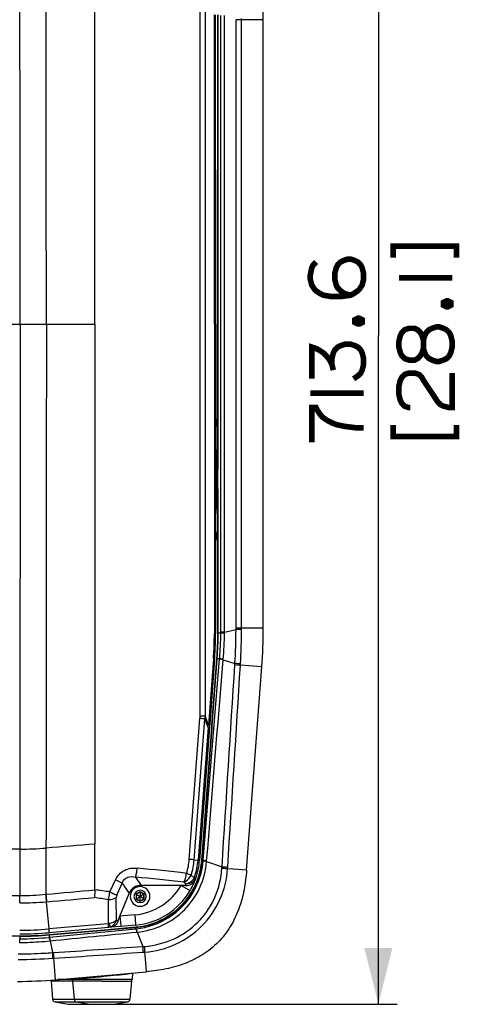
# Paper-space layout '13000589_1' of a CAD drawing. Units: millimetres. Extents: x 0 to 297, y 0 to 210.
# Drawn here: x 113 to 136, y 77 to 130 of the extents above; entities that cross this region are included whole.
import ezdxf

# ---------------------------------------------------------------- set-up
doc = ezdxf.new("R2010")
doc.units = ezdxf.units.MM
doc.header["$LTSCALE"] = 16.335
doc.layers.get('0').update_dxf_attribs({"linetype": 'CONTINUOUS'})
doc.layers.add('SUPERFICI', color=7, linetype='CONTINUOUS')
doc.layers.add('ZZZ_SOLIDO', color=7, linetype='CONTINUOUS')
doc.styles.get("Standard").update_dxf_attribs({"font": 'txt', "width": 0.8})
doc.dimstyles.new('DIMSTYLE_1', dxfattribs={"dimtxt": 2, "dimasz": 3, "dimexe": 1, "dimexo": 0.5, "dimgap": 0.5, "dimtad": 1, "dimlfac": 10, "dimdsep": 46, "dimtxsty": 'STANDARD', "dimblk": '_FILLED', "dimblk1": '_FILLED', "dimblk2": '_FILLED', "dimcen": 0.09, "dimadec": 3, "dimazin": 2, "dimtp": 0.8, "dimtm": 0.8, "dimtfac": 1, "dimtofl": 0, "dimtmove": 0, "dimatfit": 3, "dimldrblk": '_FILLED', "dimfxl": 1, "dimtolj": 1, "dimarcsym": 0})

# ---------------------------------------------------------------- blocks, each defined once
blk = doc.blocks.new('_FILLED')
at = {"color": 0, "linetype": 'BYBLOCK'}
blk.add_solid([(0, 0), (-1, 0.25), (-1, -0.25)], dxfattribs=at)
blk = doc.blocks.new('*D0')
at = {"color": 2, "linetype": 'CONTINUOUS'}
for p, q in [((81.316, 130.363), (81.316, 154.303)), ((125.539, 130.363), (125.539, 154.303)), ((81.316, 153.303), (103.428, 153.303)), ((125.539, 153.303), (103.428, 153.303))]:
    blk.add_line(p, q, dxfattribs=at)
at = {"color": 2, "linetype": 'CONTINUOUS', "xscale": 3, "yscale": 3, "zscale": 3}
for p, rotation in [((81.316, 153.303), 180.0000816903), ((125.539, 153.303), 8.16903e-05)]:
    blk.add_blockref('_FILLED', p, dxfattribs=dict(at, rotation=rotation))
blk = doc.blocks.new('*D1')
at = {"color": 2, "linetype": 'CONTINUOUS'}
for p, q in [((113.03, 148.691), (132.682, 148.691)), ((131.682, 148.691), (131.682, 113.011)), ((131.682, 77.332), (131.682, 113.011)), ((117.428, 77.332), (132.682, 77.332))]:
    blk.add_line(p, q, dxfattribs=at)
at = {"color": 2, "linetype": 'CONTINUOUS', "xscale": 3, "yscale": 3, "zscale": 3}
for p, rotation in [((131.682, 148.691), 90), ((131.682, 77.332), 270)]:
    blk.add_blockref('_FILLED', p, dxfattribs=dict(at, rotation=rotation))

psp = doc.layouts.new('13000589_1')

# ---------------------------------------------------------------- linework, layer by layer
at = {"color": 7, "linetype": 'CONTINUOUS'}
for p, q in [((122.9885, 97.1065), (122.9885, 97.1065)), ((118.7417, 83.2102), (118.7531, 83.2036)), ((118.9579, 83.3219), (118.7531, 83.2036)), ((118.7531, 83.2036), (118.7531, 82.9672)), ((118.7531, 83.2036), (118.9554, 83.0869)), ((118.7531, 82.9672), (118.9554, 83.084)), ((118.9579, 83.0883), (118.9554, 83.0869)), ((118.9554, 83.0869), (118.9554, 83.084)), ((118.9554, 83.084), (118.9579, 83.0825)), ((118.9579, 83.335), (118.9579, 83.3219)), ((119.1626, 83.2036), (118.9579, 83.3219)), ((118.9579, 83.3219), (118.9579, 83.0883)), ((118.9604, 83.0869), (118.9579, 83.0883)), ((118.9579, 83.0825), (118.9604, 83.084)), ((118.9579, 82.849), (118.9579, 83.0825)), ((119.1626, 83.2036), (118.9604, 83.0869)), ((118.9604, 83.084), (118.9604, 83.0869)), ((119.1626, 82.9672), (118.9604, 83.084)), ((119.174, 83.2102), (119.1626, 83.2036)), ((119.1626, 82.9672), (119.1626, 83.2036)), ((118.7417, 82.9606), (118.7531, 82.9672)), ((118.7531, 82.9672), (118.9579, 82.849)), ((118.9579, 82.849), (119.1626, 82.9672)), ((118.9579, 82.8358), (118.9579, 82.849)), ((119.174, 82.9606), (119.1626, 82.9672)), ((114.2529, 78.5583), (114.2026, 78.5583)), ((114.2026, 78.5583), (114.2864, 77.6012)), ((114.2671, 78.5583), (114.2529, 78.5583)), ((114.3007, 78.5583), (114.2671, 78.5583)), ((114.32, 78.5583), (114.3007, 78.5583)), ((114.3636, 78.5583), (114.32, 78.5583)), ((114.4137, 78.5583), (114.3636, 78.5583)), ((114.6734, 78.5583), (114.4137, 78.5583)), ((114.712, 78.5583), (114.6734, 78.5583)), ((114.7517, 78.5583), (114.712, 78.5583)), ((114.7531, 78.5583), (114.7517, 78.5583)), ((114.8324, 78.5583), (114.7531, 78.5583)), ((114.8348, 78.5583), (114.8324, 78.5583)), ((114.8779, 78.5583), (114.8348, 78.5583)), ((114.922, 78.5583), (114.8779, 78.5583)), ((115.3526, 78.5583), (114.922, 78.5583)), ((115.4029, 78.5583), (115.3526, 78.5583)), ((115.3526, 78.5583), (115.4364, 77.6012)), ((115.4171, 78.5583), (115.4029, 78.5583)), ((115.4507, 78.5583), (115.4171, 78.5583)), ((115.47, 78.5583), (115.4507, 78.5583)), ((115.5136, 78.5583), (115.47, 78.5583)), ((115.5637, 78.5583), (115.5136, 78.5583)), ((115.8234, 78.5583), (115.5637, 78.5583)), ((115.862, 78.5583), (115.8234, 78.5583)), ((115.9017, 78.5583), (115.862, 78.5583)), ((115.9031, 78.5583), (115.9017, 78.5583)), ((115.9824, 78.5583), (115.9031, 78.5583)), ((115.9848, 78.5583), (115.9824, 78.5583)), ((116.0279, 78.5583), (115.9848, 78.5583)), ((116.072, 78.5583), (116.0279, 78.5583)), ((116.5071, 78.5583), (116.072, 78.5583)), ((116.5587, 78.5583), (116.5071, 78.5583)), ((116.7683, 78.5583), (116.5587, 78.5583)), ((116.7777, 78.5583), (116.7683, 78.5583)), ((116.7798, 78.5583), (116.7777, 78.5583)), ((116.8715, 78.5583), (116.7798, 78.5583)), ((116.8743, 78.5583), (116.8715, 78.5583)), ((116.9276, 78.5583), (116.8743, 78.5583)), ((116.9276, 78.5583), (116.9809, 78.5583)), ((116.9809, 78.5583), (116.9838, 78.5583)), ((116.9838, 78.5583), (117.0754, 78.5583)), ((117.0754, 78.5583), (117.0776, 78.5583)), ((117.0776, 78.5583), (117.087, 78.5583)), ((117.087, 78.5583), (117.2966, 78.5583)), ((117.2966, 78.5583), (117.3481, 78.5583)), ((117.3481, 78.5583), (117.7832, 78.5583)), ((117.7832, 78.5583), (117.8274, 78.5583)), ((117.8274, 78.5583), (117.8705, 78.5583)), ((117.8705, 78.5583), (117.8728, 78.5583)), ((117.8728, 78.5583), (117.9522, 78.5583)), ((117.9522, 78.5583), (117.9535, 78.5583)), ((117.9535, 78.5583), (117.9933, 78.5583)), ((117.9933, 78.5583), (118.0319, 78.5583)), ((118.0319, 78.5583), (118.2916, 78.5583)), ((118.2916, 78.5583), (118.3417, 78.5583)), ((118.3417, 78.5583), (118.3853, 78.5583)), ((118.3853, 78.5583), (118.4046, 78.5583)), ((118.4046, 78.5583), (118.4382, 78.5583)), ((118.5026, 78.5583), (118.4189, 77.6012)), ((118.4382, 78.5583), (118.4524, 78.5583)), ((118.4524, 78.5583), (118.5026, 78.5583)), ((115.2495, 77.3316), (115.7776, 77.3316)), ((115.7776, 77.3316), (116.3057, 77.3316)), ((116.3995, 77.3316), (116.9276, 77.3316)), ((116.9276, 77.3316), (117.4557, 77.3316))]:
    psp.add_line(p, q, dxfattribs=at)
at = {"color": 9, "linetype": 'CONTINUOUS'}
for p, q in [((118.9579, 83.335), (118.7417, 83.2102)), ((118.7417, 83.2102), (118.7417, 82.9606)), ((119.174, 83.2102), (118.9579, 83.335)), ((119.174, 82.9606), (119.174, 83.2102)), ((118.7417, 82.9606), (118.9579, 82.8358)), ((118.9579, 82.8358), (119.174, 82.9606)), ((94.3262, 80.9842), (112.529, 80.9842)), ((112.529, 80.9643), (94.3262, 80.9643)), ((114.2864, 77.6012), (115.4364, 77.6012)), ((114.4014, 77.4683), (115.5514, 77.4683)), ((115.4364, 77.6012), (116.9276, 77.6012)), ((115.5514, 77.4683), (116.9276, 77.4683)), ((116.9276, 77.6012), (118.4189, 77.6012)), ((116.9276, 77.4683), (118.3039, 77.4683))]:
    psp.add_line(p, q, dxfattribs=at)
at = {"color": 2, "linetype": 'CONTINUOUS', "const_width": 0.3}
for points in [[(132.4701, 117.1652), (132.4701, 117.7806), (135.8548, 117.7806), (135.8548, 117.1652)], [(128.3548, 116.9345), (128.2009, 116.7806), (128.124, 116.6268), (128.0471, 116.2421), (128.0471, 116.0114), (128.124, 115.7037), (128.2778, 115.4729), (128.3548, 115.396), (128.5855, 115.2421), (128.7394, 115.1652), (129.2009, 115.0883), (129.6625, 115.0883), (130.2009, 115.1652), (130.3548, 115.2421), (130.5855, 115.396), (130.6625, 115.4729), (130.8163, 115.7037), (130.8932, 116.0114), (130.8932, 116.3191), (130.8163, 116.6268), (130.7394, 116.7806), (130.5855, 116.9345), (130.4317, 117.0114), (130.2009, 117.0883), (130.0471, 117.0883), (129.8163, 117.0114), (129.6625, 116.9345), (129.5086, 116.7806), (129.4317, 116.6268), (129.3548, 116.3191), (129.3548, 116.0114), (129.4317, 115.7037), (129.5086, 115.5498), (129.6625, 115.396), (129.8932, 115.2421), (130.2009, 115.1652)], [(132.7778, 116.0883), (135.624, 116.0883)], [(135.1625, 114.7806), (135.3163, 114.8575), (135.3932, 114.8575), (135.5471, 114.7806), (135.5471, 114.6268), (135.3932, 114.5498), (135.3163, 114.5498), (135.1625, 114.6268), (135.1625, 114.7806)], [(130.4317, 113.8575), (130.5855, 113.9345), (130.6625, 113.9345), (130.8163, 113.8575), (130.8163, 113.7037), (130.6625, 113.6268), (130.5855, 113.6268), (130.4317, 113.7037), (130.4317, 113.8575)], [(134.0855, 112.7806), (134.0086, 113.0114), (133.9317, 113.1652), (133.7778, 113.3191), (133.624, 113.396), (133.3163, 113.396), (133.0855, 113.3191), (132.9317, 113.1652), (132.8548, 113.0114), (132.7778, 112.7037), (132.7778, 112.396), (132.8548, 112.0883), (132.9317, 111.9345), (133.0855, 111.7806), (133.3163, 111.7037), (133.624, 111.7037), (133.7778, 111.7806), (133.9317, 111.9345), (134.0086, 112.0883), (134.0855, 112.3191), (134.0855, 112.7806)], [(134.0855, 112.3191), (134.1625, 112.0883), (134.2394, 111.9345), (134.3932, 111.7806), (134.5471, 111.7037), (134.7778, 111.6268), (134.9317, 111.6268), (135.1625, 111.7037), (135.3163, 111.7806), (135.4701, 111.9345), (135.5471, 112.0883), (135.624, 112.396), (135.624, 112.7037), (135.5471, 113.0114), (135.4701, 113.1652), (135.3163, 113.3191), (135.1625, 113.396), (134.9317, 113.4729), (134.7778, 113.4729), (134.5471, 113.396), (134.3932, 113.3191), (134.2394, 113.1652), (134.1625, 113.0114), (134.0855, 112.7806)], [(128.124, 110.7037), (128.124, 112.396), (128.3548, 112.3191), (128.5086, 112.2421), (128.7394, 112.0883), (128.9701, 111.8575), (129.124, 111.6268), (129.2009, 111.4729), (129.2778, 111.1652)], [(129.2009, 111.4729), (129.2009, 111.7806), (129.2778, 112.0883), (129.3548, 112.2421), (129.5086, 112.396), (129.6625, 112.4729), (129.8932, 112.5498), (130.2009, 112.5498), (130.4317, 112.4729), (130.5855, 112.396), (130.7394, 112.2421), (130.8163, 112.0883), (130.8932, 111.7806), (130.8932, 111.4729), (130.8163, 111.1652), (130.7394, 111.0114), (130.5855, 110.8575), (130.3548, 110.7037)], [(133.3932, 109.1652), (133.3163, 109.1652), (133.0855, 109.2421), (132.9317, 109.396), (132.8548, 109.5498), (132.7778, 109.8575), (132.7778, 110.3191), (132.8548, 110.6268), (132.9317, 110.7806), (133.0855, 110.9345), (133.3163, 111.0114), (133.624, 111.0114), (133.8548, 110.9345), (134.0086, 110.7806), (134.0855, 110.6268), (134.8548, 109.4729), (135.0086, 109.3191), (135.1625, 109.2421), (135.4701, 109.1652), (135.624, 109.1652), (135.624, 111.0114)], [(128.0471, 109.9345), (130.8932, 109.9345)], [(128.124, 107.3191), (128.124, 109.1652), (128.3548, 109.1652), (128.4317, 109.0114), (128.5855, 108.7806), (128.7394, 108.6268), (128.9701, 108.4729), (129.2778, 108.3191), (129.5086, 108.2421), (129.8932, 108.1652), (130.5086, 108.0883), (130.8932, 108.0883)], [(132.4701, 108.2421), (132.4701, 107.6268), (135.8548, 107.6268), (135.8548, 108.2421)]]:
    psp.add_lwpolyline(points, dxfattribs=at)
at = {"color": 7, "linetype": 'CONTINUOUS'}
for points in [[(118.7417, 83.2102), (118.7434, 83.2093), (118.745, 83.2084), (118.7464, 83.2075), (118.7478, 83.2067), (118.749, 83.206), (118.7501, 83.2054), (118.7511, 83.2048), (118.7518, 83.2044), (118.7524, 83.2041), (118.7528, 83.2038), (118.7531, 83.2037), (118.7531, 83.2036)], [(118.9579, 83.335), (118.9579, 83.3331), (118.9579, 83.3313), (118.9579, 83.3296), (118.9579, 83.328), (118.9579, 83.3266), (118.9579, 83.3253), (118.9579, 83.3243), (118.9579, 83.3234), (118.9579, 83.3227), (118.9579, 83.3222), (118.9579, 83.322), (118.9579, 83.3219)], [(119.174, 83.2102), (119.1724, 83.2093), (119.1708, 83.2084), (119.1693, 83.2075), (119.168, 83.2067), (119.1667, 83.206), (119.1656, 83.2054), (119.1647, 83.2048), (119.164, 83.2044), (119.1634, 83.2041), (119.163, 83.2038), (119.1627, 83.2037), (119.1626, 83.2036)], [(118.7417, 82.9606), (118.7434, 82.9616), (118.745, 82.9625), (118.7464, 82.9633), (118.7478, 82.9641), (118.749, 82.9649), (118.7501, 82.9655), (118.7511, 82.966), (118.7518, 82.9665), (118.7524, 82.9668), (118.7528, 82.967), (118.7531, 82.9672), (118.7531, 82.9672)], [(118.9579, 82.8358), (118.9579, 82.8377), (118.9579, 82.8396), (118.9579, 82.8413), (118.9579, 82.8428), (118.9579, 82.8443), (118.9579, 82.8455), (118.9579, 82.8466), (118.9579, 82.8475), (118.9579, 82.8482), (118.9579, 82.8486), (118.9579, 82.8489), (118.9579, 82.849)], [(119.174, 82.9606), (119.1724, 82.9616), (119.1708, 82.9625), (119.1693, 82.9633), (119.168, 82.9641), (119.1667, 82.9649), (119.1656, 82.9655), (119.1647, 82.966), (119.164, 82.9665), (119.1634, 82.9668), (119.163, 82.967), (119.1627, 82.9672), (119.1626, 82.9672)]]:
    psp.add_lwpolyline(points, dxfattribs=at)
at = {"color": 9, "linetype": 'CONTINUOUS'}
for radius, start, end in [(19.6204, 355.77271, 4.10875), (19.6504, 354.77523, 5.1236)]:
    psp.add_arc((103.4276, 105.3583), radius, start, end, dxfattribs=at)
at = {"color": 7, "linetype": 'CONTINUOUS'}
for centre, radius, start, end in [((118.9579, 83.0854), 0.525, 90, 270), ((118.9579, 83.0854), 0.525, 270, 90), ((118.9579, 83.0854), 0.3276, 90, 270), ((118.9579, 83.0854), 0.3276, 270, 90), ((114.4358, 77.6143), 0.15, 185, 256.73981), ((115.7776, 83.3083), 6, 256.73981, 264.95067), ((115.5858, 77.6143), 0.15, 185, 256.73981), ((116.9276, 83.3083), 6, 256.73981, 264.95067), ((115.7776, 83.3083), 6, 275.04933, 275.49964), ((116.9276, 83.3083), 6, 275.04933, 283.26019), ((118.2695, 77.6143), 0.15, 283.26019, 355)]:
    psp.add_arc(centre, radius, start, end, dxfattribs=at)
at = {"layer": 'SUPERFICI', "color": 9, "linetype": 'CONTINUOUS'}
for p, q in [((123.1084, 108.0802), (123.1085, 130.1182)), ((123.1284, 108.0802), (123.1284, 130.1182)), ((123.2655, 97.1778), (123.2656, 130.0787)), ((123.4636, 97.1778), (123.4636, 130.0787)), ((124.3766, 129.863), (124.0805, 129.863)), ((124.0805, 97.3934), (124.0805, 129.863)), ((124.3765, 97.3934), (124.3766, 129.863)), ((124.8392, 129.863), (124.3766, 129.863)), ((124.867, 129.863), (124.8392, 129.863)), ((125.5393, 129.863), (124.867, 129.863)), ((123.109, 108.0308), (123.1084, 108.0802)), ((123.1084, 108.0802), (123.1284, 108.0802)), ((123.1284, 108.0669), (123.1284, 108.0802)), ((123.1084, 102.6364), (123.1093, 102.7074)), ((123.1084, 102.6364), (123.1283, 102.6364)), ((123.1084, 97.1383), (123.1084, 102.6364)), ((123.1283, 97.1383), (123.1283, 102.6364)), ((123.1283, 102.6364), (123.1283, 102.6496)), ((123.4636, 97.1778), (124.0804, 97.3331)), ((124.3765, 97.3327), (124.0804, 97.3331)), ((124.3765, 97.3934), (124.0805, 97.3934)), ((124.8392, 97.3934), (124.3765, 97.3934)), ((124.867, 97.3934), (124.8392, 97.3934)), ((125.5393, 97.3934), (124.867, 97.3934)), ((123.1084, 97.1383), (123.1283, 97.1383)), ((123.2655, 97.1332), (123.1283, 97.1383)), ((123.4636, 97.1778), (123.2655, 97.1778)), ((123.2655, 97.1332), (123.2655, 97.1778)), ((123.4638, 97.1317), (123.4636, 97.1778)), ((122.3326, 85.0164), (123.2063, 95.756)), ((122.7901, 92.2141), (123.0552, 95.749)), ((122.81, 92.2126), (123.0751, 95.7475)), ((123.0552, 95.749), (123.0576, 95.7812)), ((123.0576, 95.7812), (123.0775, 95.7797)), ((123.0751, 95.7475), (123.0775, 95.7797)), ((123.0775, 95.7797), (123.2078, 95.7748)), ((123.2063, 95.756), (123.2078, 95.7748)), ((123.3959, 95.7183), (123.3973, 95.7368)), ((123.3959, 95.7183), (124.0222, 95.513)), ((124.7644, 95.3974), (124.317, 95.4309)), ((125.4626, 95.345), (124.7644, 95.3974)), ((122.2509, 85.0225), (122.7808, 92.0896)), ((122.2708, 85.021), (122.8007, 92.0882)), ((122.7808, 92.0896), (122.7901, 92.2141)), ((122.8007, 92.0882), (122.81, 92.2126)), ((122.2509, 85.0225), (122.2708, 85.021)), ((122.3326, 85.0164), (122.2708, 85.021)), ((122.3308, 84.9951), (122.3325, 85.0164)), ((122.5116, 84.9563), (122.5135, 84.9798)), ((122.5116, 84.9563), (123.3328, 84.6578)), ((123.9235, 84.5441), (123.6314, 84.5657)), ((123.9505, 84.542), (123.9235, 84.5441)), ((124.6486, 84.4894), (123.9505, 84.542)), ((117.4045, 81.3414), (118.7298, 81.4574)), ((117.4062, 81.3216), (118.7315, 81.4375)), ((118.7298, 81.4574), (118.7315, 81.4375)), ((118.7383, 81.3603), (118.7315, 81.4375)), ((112.529, 80.9842), (112.529, 80.9643)), ((112.529, 80.9643), (112.535, 80.8282)), ((114.111, 81.0533), (117.2737, 81.33)), ((114.111, 81.0533), (114.1127, 81.0334)), ((114.1127, 81.0334), (117.2754, 81.3102)), ((114.1183, 80.9058), (114.1127, 81.0334)), ((114.1183, 80.9058), (118.7383, 81.3603)), ((117.2737, 81.33), (117.4045, 81.3414)), ((117.2754, 81.3102), (117.4062, 81.3216)), ((118.8029, 81.185), (119.1089, 80.4175)), ((112.5142, 80.8282), (112.535, 80.8282)), ((112.5143, 80.6309), (112.5352, 80.6309)), ((112.5352, 80.6309), (112.535, 80.8282)), ((114.1552, 80.7182), (114.2891, 80.0884)), ((114.2891, 80.0884), (114.3375, 80.0916)), ((119.2406, 79.7647), (119.21, 80.1186)), ((114.2962, 79.7878), (114.345, 79.791)), ((114.3845, 79.3399), (114.345, 79.791)), ((114.4455, 78.6424), (114.3845, 79.3399)), ((119.302, 79.0673), (119.2406, 79.7647)), ((116.7751, 78.8035), (116.8524, 78.8103)), ((116.8524, 78.8103), (116.9276, 78.8171)), ((116.9276, 78.8171), (117.0135, 78.8248)), ((117.0135, 78.8248), (117.0304, 78.8264)), ((114.6788, 78.6531), (114.5668, 78.6531)), ((114.857, 78.6531), (114.6788, 78.6531)), ((114.8661, 78.6531), (114.857, 78.6531)), ((114.9283, 78.6531), (114.8661, 78.6531)), ((114.9399, 78.6531), (114.9283, 78.6531)), ((115.2387, 78.6531), (114.9399, 78.6531)), ((115.2596, 78.6531), (115.2387, 78.6531)), ((115.3279, 78.6531), (115.2596, 78.6531)), ((115.5884, 78.6531), (115.3279, 78.6531)), ((115.6386, 78.6531), (115.5884, 78.6531)), ((115.6928, 78.6531), (115.6386, 78.6531)), ((116.007, 78.6531), (115.6928, 78.6531)), ((116.0161, 78.6531), (116.007, 78.6531)), ((116.0783, 78.6531), (116.0161, 78.6531)), ((116.0899, 78.6531), (116.0783, 78.6531)), ((116.3887, 78.6531), (116.0899, 78.6531)), ((116.4096, 78.6531), (116.3887, 78.6531)), ((116.4923, 78.6531), (116.4096, 78.6531)), ((116.5032, 78.6531), (116.4923, 78.6531)), ((116.5109, 78.6531), (116.5032, 78.6531)), ((116.5778, 78.6531), (116.5109, 78.6531)), ((116.5822, 78.6531), (116.5778, 78.6531)), ((116.8364, 78.6531), (116.5822, 78.6531)), ((116.8395, 78.6531), (116.8364, 78.6531)), ((116.8772, 78.6531), (116.8395, 78.6531)), ((116.9276, 78.6531), (116.8772, 78.6531)), ((116.9781, 78.6531), (116.9276, 78.6531)), ((117.0158, 78.6531), (116.9781, 78.6531)), ((117.0188, 78.6531), (117.0158, 78.6531)), ((117.273, 78.6531), (117.0188, 78.6531)), ((117.2775, 78.6531), (117.273, 78.6531)), ((117.3437, 78.6531), (117.2775, 78.6531)), ((117.3521, 78.6531), (117.3437, 78.6531)), ((117.3629, 78.6531), (117.3521, 78.6531)), ((117.4471, 78.6531), (117.3629, 78.6531)), ((117.4666, 78.6531), (117.4471, 78.6531)), ((117.7654, 78.6531), (117.4666, 78.6531)), ((117.7769, 78.6531), (117.7654, 78.6531)), ((117.8392, 78.6531), (117.7769, 78.6531)), ((117.8483, 78.6531), (117.8392, 78.6531)), ((118.1625, 78.6531), (117.8483, 78.6531)), ((118.2166, 78.6531), (118.1625, 78.6531)), ((118.2669, 78.6531), (118.2166, 78.6531)), ((118.5274, 78.6531), (118.2669, 78.6531))]:
    psp.add_line(p, q, dxfattribs=at)
at = {"layer": 'SUPERFICI', "color": 7, "linetype": 'CONTINUOUS'}
for p, q in [((125.5393, 97.3934), (125.5393, 129.863)), ((123.1283, 108.0308), (123.1284, 108.0669)), ((124.6486, 84.4894), (125.4626, 95.345)), ((114.4455, 78.6424), (119.302, 79.0673)), ((118.5456, 79.0012), (118.5274, 78.6531)), ((115.3246, 78.716), (115.3246, 78.716)), ((115.3246, 78.716), (115.3279, 78.6531))]:
    psp.add_line(p, q, dxfattribs=at)
for centre, radius, start, end in [((98.1344, 129.8627), 27.4049, 0.00067, 4.28879), ((98.1343, 97.3938), 27.4049, 355.71255, 359.99917), ((112.4054, 101.9665), 23.4131, 270.00119, 274.99886), ((114.2778, 78.6583), 0.1, 201.75734, 270), ((115.4278, 78.6583), 0.1, 183, 270), ((118.4275, 78.6583), 0.1, 270, 357)]:
    psp.add_arc(centre, radius, start, end, dxfattribs=at)
at = {"layer": 'SUPERFICI', "color": 9, "linetype": 'CONTINUOUS'}
for centre, radius, start, end in [((95.0165, 129.863), 29.3601, 359.99992, 0.11849), ((122.3973, 111.3583), 0.6228, 345.98691, 13.96136), ((103.4276, 105.3583), 19.8681, 7.87408, 9.89393), ((103.4276, 105.3583), 19.6681, 354.17779, 5.70455), ((103.4276, 105.3583), 19.8681, 349.99467, 352.12575), ((93.5206, 97.3992), 30.5598, 356.46142, 359.8762), ((94.9237, 97.3935), 29.1568, 359.88145, 359.99992), ((92.9511, 97.3625), 31.4254, 356.6067, 359.94567), ((95.0165, 97.3935), 29.3601, 359.88138, 359.99992), ((104.9514, 97.1386), 18.157, 355.71255, 359.99917), ((104.9512, 97.1386), 18.1771, 355.71256, 359.99915), ((94.8393, 97.2868), 29.2367, 356.38238, 356.52174), ((94.9187, 97.2793), 29.4563, 356.40235, 356.54171), ((118.3384, 85.3449), 4.0077, 329.43245, 354.99229), ((118.3926, 85.3118), 3.8692, 341.05113, 355.38303), ((118.3926, 85.3118), 3.8891, 341.05654, 355.37882), ((118.3926, 85.3118), 3.8692, 355.38303, 355.7118), ((118.3926, 85.3118), 3.8891, 355.37882, 355.7118), ((87.1541, 86.7722), 36.2404, 356.53141, 356.6553), ((89.8943, 86.7854), 33.81, 356.23573, 356.37232), ((118.3926, 85.3118), 3.8692, 338.93337, 340.97932), ((118.3926, 85.3118), 3.8692, 340.97932, 341.05113), ((118.3926, 85.3118), 3.8692, 329.47976, 338.60537), ((118.3926, 85.3118), 3.8891, 329.4824, 338.59112), ((118.3926, 85.3118), 3.8692, 338.60537, 338.93337), ((118.3926, 85.3118), 3.8891, 338.59112, 338.93721), ((118.3926, 85.3118), 3.8891, 338.93721, 340.97296), ((118.3926, 85.3118), 3.8891, 340.97296, 341.05654), ((118.3926, 85.3118), 3.8692, 275.00005, 328.81432), ((118.3926, 85.3118), 3.8891, 275.00005, 328.80788), ((118.3435, 85.3432), 4.0024, 275.79451, 329.41575), ((118.3926, 85.3118), 3.8692, 328.81432, 329.47976), ((118.3926, 85.3118), 3.8891, 328.80788, 329.4824), ((112.5286, 99.1435), 18.1593, 270.00119, 274.99886), ((112.5286, 99.1437), 18.1794, 270.00121, 274.99884), ((112.5356, 96.9987), 16.1705, 269.99785, 275.55085), ((113.3621, 88.5016), 7.6334, 275.54494, 275.68484), ((118.3701, 85.0609), 3.7188, 275.68135, 275.82562), ((118.3825, 85.2745), 4.1111, 275.72562, 275.86921), ((113.3753, 88.561), 7.8815, 275.67881, 275.81728), ((117.0424, 113.1598), 32.8074, 273.61146, 273.76937), ((116.9281, 112.4455), 32.4074, 273.8732, 274.03769), ((111.8612, 134.921), 56.3322, 274.71666, 275.00434), ((112.1067, 132.5473), 53.9461, 275.23675, 275.99283), ((112.7386, 124.1447), 45.5202, 274.27973, 274.73129)]:
    psp.add_arc(centre, radius, start, end, dxfattribs=at)
for points, knots in [([(123.1093, 102.7074), (123.1196, 103.5946), (123.1116, 105.3691), (123.1195, 107.1437), (123.109, 108.0308)], [0, 0, 0, 0, 0.5000003, 1, 1, 1, 1]), ([(123.4638, 97.1317), (123.4181, 97.1319), (123.352, 97.1327), (123.2859, 97.1322), (123.2655, 97.1332)], [0, 0, 0, 0, 0.6920354, 1, 1, 1, 1]), ([(123.3959, 95.7183), (123.3713, 95.7214), (123.3274, 95.7275), (123.2698, 95.7366), (123.2319, 95.746), (123.2111, 95.7513), (123.2063, 95.756)], [0, 0, 0, 0, 0.383008, 0.6869371, 0.8956666, 1, 1, 1, 1]), ([(123.3973, 95.7368), (123.3728, 95.7399), (123.3289, 95.746), (123.2713, 95.7552), (123.2334, 95.7647), (123.2126, 95.7701), (123.2078, 95.7748)], [0, 0, 0, 0, 0.3829149, 0.6867906, 0.8955298, 1, 1, 1, 1]), ([(124.317, 95.4309), (124.3037, 95.428), (124.2645, 95.4287), (124.165, 95.4298), (124.0787, 95.436), (124.0178, 95.442)], [0, 0, 0, 0, 0.1362159, 0.3876974, 1, 1, 1, 1]), ([(124.3214, 95.5024), (124.3081, 95.4996), (124.2689, 95.5002), (124.1694, 95.5012), (124.0831, 95.5072), (124.0222, 95.513)], [0, 0, 0, 0, 0.1361818, 0.3876665, 1, 1, 1, 1]), ([(118.8029, 81.185), (119.2757, 81.2292), (120.215, 81.4888), (121.4014, 82.3341), (122.2301, 83.5348), (122.4747, 84.4809), (122.5116, 84.9563)], [0, 0, 0, 0, 0.249231, 0.4993111, 0.7497641, 1, 1, 1, 1]), ([(119.1992, 80.4234), (119.7278, 80.4582), (120.7797, 80.7301), (121.8979, 81.4973), (122.5792, 82.3216), (123.0995, 83.254), (123.296, 84.0498), (123.3281, 84.5796)], [0, 0, 0, 0, 0.2494116, 0.4991905, 0.6246455, 0.7501224, 1, 1, 1, 1]), ([(122.5116, 84.9563), (122.4881, 84.9595), (122.4462, 84.9658), (122.3912, 84.9753), (122.3551, 84.9848), (122.3353, 84.9904), (122.3308, 84.9951)], [0, 0, 0, 0, 0.3829521, 0.686216, 0.8946646, 1, 1, 1, 1]), ([(122.5135, 84.9798), (122.4901, 84.9828), (122.4482, 84.9887), (122.3932, 84.9976), (122.357, 85.0067), (122.3372, 85.0119), (122.3326, 85.0164)], [0, 0, 0, 0, 0.3833006, 0.6867467, 0.8951501, 1, 1, 1, 1]), ([(123.6314, 84.5657), (123.6179, 84.5635), (123.5784, 84.5648), (123.4775, 84.5671), (123.3899, 84.5737), (123.3281, 84.5796)], [0, 0, 0, 0, 0.134621, 0.3872032, 1, 1, 1, 1]), ([(123.6366, 84.6462), (123.6232, 84.6431), (123.5834, 84.644), (123.4824, 84.645), (123.3945, 84.6516), (123.3328, 84.6578)], [0, 0, 0, 0, 0.1350498, 0.3877537, 1, 1, 1, 1]), ([(119.21, 80.1186), (119.7749, 80.1588), (120.8986, 80.4532), (122.3284, 81.4377), (123.3117, 82.8716), (123.5939, 83.9996), (123.6314, 84.5657)], [0, 0, 0, 0, 0.2497087, 0.4997608, 0.7498844, 1, 1, 1, 1]), ([(114.1552, 80.7182), (114.151, 80.7425), (114.1427, 80.7858), (114.129, 80.8426), (114.116, 80.8799), (114.106, 80.9003), (114.0997, 80.904)], [0, 0, 0, 0, 0.3774231, 0.678173, 0.887564, 1, 1, 1, 1]), ([(114.1741, 80.7201), (114.1699, 80.7444), (114.1615, 80.7876), (114.1478, 80.8444), (114.1346, 80.8818), (114.1246, 80.9021), (114.1183, 80.9058)], [0, 0, 0, 0, 0.3773341, 0.6780357, 0.8874391, 1, 1, 1, 1]), ([(118.7926, 81.1839), (118.7885, 81.207), (118.7804, 81.2481), (118.7669, 81.3021), (118.7542, 81.3375), (118.7444, 81.3568), (118.7383, 81.3603)], [0, 0, 0, 0, 0.3773663, 0.6774246, 0.886546, 1, 1, 1, 1]), ([(118.8029, 81.185), (118.7987, 81.208), (118.7904, 81.2492), (118.7767, 81.3031), (118.7637, 81.3386), (118.7537, 81.3578), (118.7476, 81.3613)], [0, 0, 0, 0, 0.3771375, 0.6770797, 0.8862378, 1, 1, 1, 1]), ([(112.5352, 80.6309), (112.6708, 80.6309), (113.2117, 80.6391), (113.7519, 80.6778), (114.1552, 80.7182)], [0, 0, 0, 0, 0.2506363, 1, 1, 1, 1]), ([(119.1171, 80.1121), (119.1224, 80.1252), (119.123, 80.1663), (119.1242, 80.2372), (119.1188, 80.3255), (119.1129, 80.3874), (119.1089, 80.4175)], [0, 0, 0, 0, 0.1377124, 0.3908712, 0.7021989, 1, 1, 1, 1]), ([(119.21, 80.1186), (119.2144, 80.1318), (119.2142, 80.1725), (119.2145, 80.2433), (119.2087, 80.3314), (119.2029, 80.3932), (119.1992, 80.4234)], [0, 0, 0, 0, 0.1369436, 0.3899995, 0.7016162, 1, 1, 1, 1]), ([(112.4408, 80.0185), (112.9036, 80.0192), (113.5202, 80.0402), (114.1356, 80.0781), (114.2891, 80.0884)], [0, 0, 0, 0, 0.7504825, 1, 1, 1, 1]), ([(114.2962, 79.7878), (114.3012, 79.8008), (114.302, 79.841), (114.3033, 79.9107), (114.2983, 79.9975), (114.2928, 80.0585), (114.2891, 80.0884)], [0, 0, 0, 0, 0.1382833, 0.390075, 0.7003227, 1, 1, 1, 1]), ([(114.345, 79.791), (114.35, 79.804), (114.3509, 79.8442), (114.352, 79.914), (114.3469, 80.0007), (114.3413, 80.0617), (114.3375, 80.0916)], [0, 0, 0, 0, 0.1383337, 0.3901255, 0.7003529, 1, 1, 1, 1]), ([(117.7389, 78.896), (117.7807, 78.9005), (117.931, 78.9166), (118.0811, 78.9337), (118.1893, 78.9471)], [0, 0, 0, 0, 0.278365, 1, 1, 1, 1]), ([(118.1893, 78.9471), (118.2656, 78.9565), (118.3801, 78.9732), (118.4958, 78.9886), (118.5334, 79.0001)], [0, 0, 0, 0, 0.6617069, 1, 1, 1, 1]), ([(115.3246, 78.716), (115.3247, 78.714), (115.3344, 78.7121), (115.3475, 78.7105), (115.3741, 78.7096), (115.4264, 78.7096), (115.5165, 78.7124), (115.5941, 78.7161), (115.6389, 78.7185)], [0, 0, 0, 0, 0.0191042, 0.0680656, 0.148334, 0.259657, 0.5728457, 1, 1, 1, 1]), ([(115.6389, 78.7185), (115.6743, 78.7204), (115.84, 78.73), (116.0055, 78.7416), (116.1356, 78.7514)], [0, 0, 0, 0, 0.2138492, 1, 1, 1, 1])]:
    psp.add_open_spline(points, degree=3, knots=knots, dxfattribs=at)
at = {"layer": 'SUPERFICI', "color": 7, "linetype": 'CONTINUOUS'}
for points, knots in [([(123.1283, 102.6496), (123.1283, 103.5465), (123.1068, 105.3402), (123.128, 107.1339), (123.1283, 108.0308)], [0, 0, 0, 0, 0.5000002, 1, 1, 1, 1]), ([(124.6486, 84.4894), (124.6223, 84.1386), (124.5331, 83.439), (124.2579, 82.4164), (123.8059, 81.456), (123.1548, 80.6147), (122.3235, 79.9509), (121.3697, 79.485), (120.3508, 79.1961), (119.6524, 79.098), (119.302, 79.0673)], [0, 0, 0, 0, 0.1250758, 0.2501086, 0.3750818, 0.5000017, 0.6249209, 0.7498926, 0.8749247, 1, 1, 1, 1])]:
    psp.add_open_spline(points, degree=3, knots=knots, dxfattribs=at)
at = {"layer": 'SUPERFICI', "color": 9, "linetype": 'CONTINUOUS'}
for points in [[(123.2078, 95.7748), (123.2447, 96.2265), (123.2653, 96.68), (123.2655, 97.1332)], [(123.3973, 95.7368), (123.4346, 96.2008), (123.4658, 96.6662), (123.4638, 97.1317)], [(122.5135, 84.9798), (122.8075, 88.5593), (123.1011, 92.1389), (123.3959, 95.7183)], [(123.3328, 84.6578), (123.562, 88.2525), (123.7905, 91.8472), (124.0178, 95.442)], [(123.6366, 84.6462), (123.8645, 88.241), (124.0913, 91.8359), (124.317, 95.4309)], [(114.1741, 80.7201), (115.7135, 80.8755), (117.2531, 81.0296), (118.7926, 81.1839)], [(114.3375, 80.0916), (115.928, 80.2), (117.5185, 80.3085), (119.1089, 80.4175)], [(114.345, 79.791), (115.9358, 79.8976), (117.5265, 80.0044), (119.1171, 80.1121)], [(112.4412, 79.7221), (113.0599, 79.723), (113.6788, 79.7475), (114.2962, 79.7878)]]:
    psp.add_open_spline(points, degree=3, dxfattribs=at)
at = {"layer": 'ZZZ_SOLIDO', "color": 7, "linetype": 'CONTINUOUS'}
for p, q in [((116.5508, 113.6123), (116.5416, 141.3453)), ((123.0034, 113.6125), (122.9885, 130.1182)), ((116.5508, 113.6123), (116.5416, 85.8794)), ((123.0034, 113.6122), (122.9885, 97.1065)), ((122.938, 95.7578), (122.6744, 92.2443)), ((122.6635, 92.0984), (122.1319, 85.0117)), ((122.6687, 92.1684), (122.6635, 92.0984)), ((122.6728, 92.2229), (122.6687, 92.1684)), ((122.6744, 92.2443), (122.6728, 92.2229)), ((116.54, 83.4424), (116.5416, 85.8794)), ((121.1559, 83.6789), (119.0115, 83.6789)), ((121.3836, 83.6789), (121.1559, 83.6789)), ((117.8803, 82.0359), (118.3691, 83.2456)), ((117.7894, 81.8108), (117.8803, 82.0359)), ((117.2649, 81.4299), (114.1007, 81.153)), ((117.3957, 81.4413), (117.2649, 81.4299)), ((117.9283, 81.488), (117.3957, 81.4413)), ((118.7202, 81.5573), (117.9283, 81.488))]:
    psp.add_line(p, q, dxfattribs=at)
at = {"layer": 'ZZZ_SOLIDO', "color": 9, "linetype": 'CONTINUOUS'}
for p, q in [((122.1594, 92.7024), (122.1594, 134.5222)), ((122.4367, 134.5222), (122.4367, 92.7024)), ((122.94, 113.6123), (122.9251, 130.118)), ((103.4276, 113.6123), (112.5506, 113.6123)), ((112.5506, 113.6124), (113.9526, 113.6122)), ((113.9526, 113.6123), (116.5508, 113.6123)), ((122.94, 113.6123), (122.9251, 97.1067)), ((122.9251, 97.1067), (122.938, 97.1067)), ((122.938, 97.1067), (122.9885, 97.1065)), ((122.8739, 95.7626), (122.6104, 92.2491)), ((122.8755, 95.784), (122.8739, 95.7626)), ((121.5869, 85.0609), (122.1551, 92.582)), ((121.846, 85.0393), (122.4123, 92.5602)), ((122.4367, 92.7024), (122.1594, 92.7024)), ((122.567, 92.156), (122.4123, 92.5602)), ((122.6104, 92.2491), (122.4367, 92.7024)), ((122.5854, 92.1077), (122.0531, 85.0199)), ((122.5854, 92.1077), (122.567, 92.156)), ((122.5854, 92.1077), (122.567, 92.156)), ((113.9339, 85.6673), (113.9305, 83.2008)), ((112.5322, 85.6097), (112.5289, 83.1344)), ((121.846, 85.0394), (122.0531, 85.02)), ((122.1309, 85.0121), (122.1319, 85.0117)), ((118.7142, 84.1197), (119.0115, 83.6789)), ((121.6826, 84.2249), (121.8482, 84.0769)), ((117.351, 83.3265), (117.6417, 83.9731)), ((117.7098, 83.148), (117.9987, 83.7947)), ((117.9987, 83.7947), (118.3691, 83.2456)), ((121.1559, 83.6789), (121.5672, 83.4387)), ((112.5287, 82.7437), (112.5289, 83.1344)), ((113.9161, 83.1995), (113.9305, 83.2008)), ((117.6932, 81.8024), (117.6844, 83.0386)), ((121.5672, 83.4387), (121.6268, 83.4039)), ((121.6268, 83.4039), (121.6308, 83.4016)), ((113.9504, 82.8032), (114.0821, 81.3537)), ((117.276, 81.6371), (117.267, 82.9144)), ((118.6722, 82.1052), (117.8803, 82.0359)), ((117.8803, 82.0359), (117.9218, 81.5614)), ((118.6722, 82.1052), (118.6905, 81.8955)), ((117.2455, 81.6306), (114.0821, 81.3537)), ((117.356, 81.5011), (117.3646, 81.4905)), ((117.7894, 81.8108), (117.6932, 81.8024)), ((117.9218, 81.5614), (117.9266, 81.5066)), ((117.9266, 81.5066), (117.9283, 81.488)), ((118.6905, 81.8955), (118.7197, 81.562)), ((118.7197, 81.562), (118.7202, 81.5573)), ((114.0821, 81.3537), (114.0943, 81.2185))]:
    psp.add_line(p, q, dxfattribs=at)
for points in [[(113.9339, 85.6673), (113.9335, 85.3932), (113.9331, 85.1192), (113.9328, 84.8451), (113.9324, 84.5711), (113.932, 84.297), (113.9316, 84.023), (113.9313, 83.7489), (113.9309, 83.4749), (113.9305, 83.2008)], [(112.5322, 85.6097), (112.5319, 85.3347), (112.5315, 85.0596), (112.5311, 84.7846), (112.5308, 84.5096), (112.5304, 84.2346), (112.53, 83.9595), (112.5297, 83.6845), (112.5293, 83.4094), (112.5289, 83.1344)], [(112.5287, 82.7437), (112.5287, 82.7829), (112.5287, 82.8236), (112.5288, 82.8655), (112.5288, 82.9085), (112.5288, 82.9525), (112.5289, 82.9972), (112.5289, 83.0426), (112.5289, 83.0883), (112.5289, 83.1344)], [(113.9161, 83.1995), (113.9177, 83.1997), (113.9193, 83.1998), (113.9209, 83.1999), (113.9225, 83.2001), (113.9241, 83.2002), (113.9257, 83.2004), (113.9273, 83.2005), (113.9289, 83.2007), (113.9305, 83.2008)], [(113.9504, 82.8032), (113.952, 82.8033), (113.9536, 82.8035), (113.9552, 82.8036), (113.9568, 82.8037), (113.9584, 82.8039), (113.96, 82.804), (113.9617, 82.8042), (113.9633, 82.8043), (113.9649, 82.8044)]]:
    psp.add_lwpolyline(points, dxfattribs=at)
at = {"layer": 'ZZZ_SOLIDO', "color": 7, "linetype": 'CONTINUOUS'}
psp.add_lwpolyline([(121.3836, 83.6789), (121.3731, 83.6789), (121.3612, 83.6789), (121.3479, 83.6789), (121.333, 83.6789), (121.3168, 83.6789), (121.2999, 83.6789), (121.2822, 83.6789), (121.2639, 83.6789), (121.2459, 83.6789), (121.2283, 83.6789), (121.2109, 83.6789), (121.1949, 83.6789), (121.1805, 83.6789), (121.1675, 83.6789), (121.1559, 83.6789)], dxfattribs=at)
at = {"layer": 'ZZZ_SOLIDO', "color": 9, "linetype": 'CONTINUOUS'}
for centre, radius, start, end in [((105.2398, 97.1066), 17.6853, 356.14882, 359.48444), ((105.2424, 97.1065), 17.6826, 359.48472, 0.00054), ((105.2473, 97.1062), 17.6778, 355.71047, 356.14846), ((120.842, 92.9032), 1.6073, 347.67889, 352.82537), ((100.6904, 96.0535), 22.2477, 349.78416, 350.15383), ((122.1263, 87.2289), 4.9004, 84.43808, 84.6249), ((112.5128, 103.1729), 17.5632, 270.06337, 274.64094), ((103.7925, -70.4931), 155.814, 83.498089, 84.470792), ((118.559, 85.2891), 3.0365, 341.3643, 355.6909), ((118.4957, 85.2886), 3.3596, 341.54364, 355.74648), ((118.404, 85.2953), 3.6594, 341.39835, 355.68522), ((121.4474, 78.0937), 6.9527, 84.86938, 85.00209), ((103.787, -69.1624), 154.0072, 83.473052, 84.437877), ((121.3486, 82.8768), 1.3563, 66.59459, 67.28772), ((121.4817, 84.2463), 0.4885, 336.51073, 341.31824), ((118.3933, 85.2921), 3.1992, 275.00188, 329.71716), ((89.5802, 45.6192), 49.6693, 50.1466, 50.32135), ((118.3932, 84.8159), 3.1993, 339.18308, 340.53301), ((121.4871, 84.2571), 0.4897, 312.57339, 317.71837), ((121.5024, 84.2433), 0.4691, 317.70559, 324.99433), ((121.5427, 84.2147), 0.4196, 325.03324, 327.19677), ((121.5352, 84.0976), 0.3878, 337.36751, 339.18155), ((103.9055, 3046.7905), 2963.6687, 269.9907621, 270.1667152), ((112.4833, 98.9127), 15.7784, 270.16561, 275.21001), ((281.7155, 97.5355), 168.4107, 184.88321, 185.018547), ((278.8796, 97.2962), 165.5503, 184.88421, 185.021914), ((108.254, 23.1793), 60.4112, 81.419807, 82.135058), ((108.2634, 22.6331), 61.37, 81.484439, 82.249275), ((112.5544, 99.1447), 16.401, 269.90999, 274.88266), ((150.0722, 84.6067), 32.9614, 185.18025, 185.41627), ((117.217, 81.8861), 0.4602, 293.07245, 300.17487), ((112.5282, 99.1183), 17.8324, 270.00146, 274.99916)]:
    psp.add_arc(centre, radius, start, end, dxfattribs=at)
at = {"layer": 'ZZZ_SOLIDO', "color": 7, "linetype": 'CONTINUOUS'}
for centre, radius, start, end in [((104.958, 97.1064), 18.0305, 356.14824, 359.48479), ((104.9581, 97.1064), 18.0304, 359.48476, 0.00045), ((104.9584, 97.1064), 18.03, 355.71046, 356.14828), ((118.3933, 85.2921), 3.7492, 341.29489, 355.71045), ((118.3933, 85.2921), 3.7492, 339.90686, 341.29489), ((118.3933, 85.2921), 3.7492, 329.71716, 336.77119), ((118.3933, 85.2921), 3.7492, 336.77119, 338.65272), ((118.3933, 85.2921), 3.7492, 338.65272, 339.18315), ((118.3933, 85.2921), 3.7492, 339.18315, 339.42659), ((118.3933, 85.2921), 3.7492, 339.42659, 339.90686), ((118.3933, 85.2921), 3.7492, 275.00188, 329.71716), ((112.5287, 99.1149), 18.0306, 269.99999, 275.00189)]:
    psp.add_arc(centre, radius, start, end, dxfattribs=at)
at = {"layer": 'ZZZ_SOLIDO', "color": 9, "linetype": 'CONTINUOUS'}
for points in [[(112.5506, 113.6123), (112.5505, 122.9465), (112.5444, 132.2807), (112.5322, 141.6149)], [(113.9526, 113.6123), (113.9524, 122.9273), (113.9462, 132.2424), (113.9339, 141.5574)], [(112.5506, 113.6123), (112.5505, 104.2781), (112.5444, 94.9439), (112.5322, 85.6097)], [(113.9526, 113.6123), (113.9524, 104.2973), (113.9462, 94.9823), (113.9339, 85.6673)], [(122.1551, 92.582), (122.1581, 92.622), (122.1594, 92.6622), (122.1594, 92.7024)], [(116.5416, 85.8794), (115.6724, 85.8085), (114.8031, 85.7378), (113.9339, 85.6673)], [(112.5322, 85.6097), (109.4973, 85.6064), (106.4625, 85.6044), (103.4276, 85.6038)], [(121.8482, 84.0769), (121.7592, 83.9176), (121.5879, 83.7878), (121.4095, 83.7497)], [(121.8723, 84.128), (121.8667, 84.1114), (121.8613, 84.0922), (121.8471, 84.0819)], [(121.8482, 84.0769), (121.8545, 84.0682), (121.8604, 84.0593), (121.8658, 84.0501)], [(121.9297, 84.0516), (121.92, 84.0293), (121.9086, 84.0078), (121.8954, 83.9874)], [(121.7854, 83.7986), (121.8314, 83.8394), (121.8695, 83.8916), (121.8931, 83.9484)], [(121.8658, 84.0501), (121.8744, 84.0353), (121.882, 84.0195), (121.8856, 84.0028)], [(113.9305, 83.2008), (114.8005, 83.28), (115.6701, 83.3623), (116.54, 83.4424)], [(113.9649, 82.8044), (114.8168, 82.8773), (115.6687, 82.9499), (116.5206, 83.0223)], [(117.7098, 83.148), (117.6945, 83.1138), (117.6842, 83.076), (117.6844, 83.0386)], [(117.276, 81.6371), (117.2663, 81.6336), (117.2559, 81.6315), (117.2455, 81.6306)], [(117.3974, 81.4628), (117.3555, 81.445), (117.3102, 81.4339), (117.2649, 81.4299)], [(117.3377, 81.527), (117.3435, 81.5182), (117.3496, 81.5095), (117.356, 81.5011)], [(117.3646, 81.4905), (117.3715, 81.4824), (117.3789, 81.4745), (117.3876, 81.4683)], [(117.5665, 81.4975), (117.5151, 81.4667), (117.4554, 81.4466), (117.3957, 81.4413)]]:
    psp.add_open_spline(points, degree=3, dxfattribs=at)
at = {"layer": 'ZZZ_SOLIDO', "color": 7, "linetype": 'CONTINUOUS'}
for points, knots in [([(123.0034, 113.6122), (123.0034, 113.6136), (122.9947, 113.6105), (122.9786, 113.6152), (122.9557, 113.6123), (122.94, 113.6123)], [0, 0, 0, 0, 0.0644062, 0.2559299, 1, 1, 1, 1]), ([(119.0115, 83.6789), (118.8761, 83.6789), (118.5963, 83.6017), (118.4199, 83.3712), (118.3691, 83.2457)], [0, 0, 0, 0, 0.5000353, 1, 1, 1, 1]), ([(116.54, 83.4424), (116.539, 83.4054), (116.5348, 83.2653), (116.5282, 83.1252), (116.5206, 83.0223)], [0, 0, 0, 0, 0.2635932, 1, 1, 1, 1])]:
    psp.add_open_spline(points, degree=3, knots=knots, dxfattribs=at)
at = {"layer": 'ZZZ_SOLIDO', "color": 9, "linetype": 'CONTINUOUS'}
for points, knots in [([(122.8755, 95.784), (122.8809, 95.7828), (122.8978, 95.7786), (122.9148, 95.7739), (122.9257, 95.7688)], [0, 0, 0, 0, 0.3126049, 1, 1, 1, 1]), ([(122.9257, 95.7688), (122.929, 95.7672), (122.934, 95.7649), (122.9381, 95.7598), (122.938, 95.7578)], [0, 0, 0, 0, 0.6447301, 1, 1, 1, 1]), ([(122.4123, 92.5602), (122.3945, 92.5619), (122.3088, 92.5696), (122.2231, 92.5766), (122.1551, 92.582)], [0, 0, 0, 0, 0.2070542, 1, 1, 1, 1]), ([(122.6013, 92.1062), (122.6168, 92.1047), (122.6294, 92.097), (122.6639, 92.1038), (122.6635, 92.0984)], [0, 0, 0, 0, 0.7433742, 1, 1, 1, 1]), ([(122.6104, 92.2491), (122.625, 92.2458), (122.6449, 92.2398), (122.6687, 92.2319), (122.6722, 92.2255)], [0, 0, 0, 0, 0.6727793, 1, 1, 1, 1]), ([(122.6722, 92.2255), (122.6724, 92.2251), (122.6728, 92.2242), (122.6728, 92.2233), (122.6728, 92.2229)], [0, 0, 0, 0, 0.5230941, 1, 1, 1, 1]), ([(117.6417, 83.9731), (117.737, 84.1848), (118.0843, 84.5555), (118.5751, 84.6183), (118.8057, 84.596)], [0, 0, 0, 0, 0.5005234, 1, 1, 1, 1]), ([(118.7142, 84.1197), (118.7393, 84.1841), (118.7747, 84.3433), (118.7969, 84.5036), (118.8057, 84.596)], [0, 0, 0, 0, 0.42714, 1, 1, 1, 1]), ([(121.846, 85.0392), (121.8281, 85.0409), (121.7418, 85.0487), (121.6554, 85.0556), (121.5869, 85.0609)], [0, 0, 0, 0, 0.207252, 1, 1, 1, 1]), ([(122.0691, 85.0185), (122.0771, 85.0178), (122.0977, 85.0156), (122.1186, 85.0148), (122.1309, 85.0121)], [0, 0, 0, 0, 0.3884488, 1, 1, 1, 1]), ([(117.9987, 83.7947), (118.0237, 83.8647), (118.0996, 83.9973), (118.3485, 84.1594), (118.5786, 84.1516), (118.7142, 84.1197)], [0, 0, 0, 0, 0.2592666, 0.5141506, 1, 1, 1, 1]), ([(121.2931, 83.8466), (121.3311, 83.9072), (121.3875, 84.0649), (121.4226, 84.2261), (121.4363, 84.3188)], [0, 0, 0, 0, 0.4330283, 1, 1, 1, 1]), ([(121.2931, 83.8466), (121.3339, 83.8612), (121.4988, 83.9446), (121.6246, 84.0971), (121.6826, 84.2249)], [0, 0, 0, 0, 0.2359317, 1, 1, 1, 1]), ([(121.6826, 84.2249), (121.6658, 84.2321), (121.5845, 84.2655), (121.502, 84.2957), (121.4363, 84.3188)], [0, 0, 0, 0, 0.207905, 1, 1, 1, 1]), ([(121.8874, 84.1215), (121.8949, 84.1183), (121.9135, 84.1088), (121.9365, 84.1025), (121.9439, 84.0916)], [0, 0, 0, 0, 0.3847053, 1, 1, 1, 1]), ([(121.9439, 84.0916), (121.9441, 84.0913), (121.9445, 84.0907), (121.9445, 84.0901), (121.9444, 84.0898)], [0, 0, 0, 0, 0.5722368, 1, 1, 1, 1]), ([(117.9987, 83.7947), (117.9774, 83.8072), (117.8605, 83.8709), (117.7402, 83.928), (117.6417, 83.9731)], [0, 0, 0, 0, 0.1859005, 1, 1, 1, 1]), ([(121.3836, 83.6789), (121.4208, 83.6754), (121.5627, 83.6744), (121.7073, 83.7292), (121.7854, 83.7986)], [0, 0, 0, 0, 0.2635597, 1, 1, 1, 1]), ([(121.8184, 83.8965), (121.7384, 83.823), (121.5941, 83.7585), (121.4476, 83.7489), (121.4095, 83.7497)], [0, 0, 0, 0, 0.7405224, 1, 1, 1, 1]), ([(121.8856, 84.0028), (121.8864, 83.9994), (121.8875, 83.9928), (121.8878, 83.9862), (121.8876, 83.983)], [0, 0, 0, 0, 0.5216281, 1, 1, 1, 1]), ([(121.8876, 83.983), (121.8876, 83.9815), (121.8874, 83.9786), (121.8869, 83.9757), (121.8866, 83.9743)], [0, 0, 0, 0, 0.5091931, 1, 1, 1, 1]), ([(117.267, 82.9144), (117.2727, 82.9464), (117.299, 83.0841), (117.3271, 83.2214), (117.351, 83.3265)], [0, 0, 0, 0, 0.2316115, 1, 1, 1, 1]), ([(117.267, 82.9144), (117.3073, 82.9156), (117.4524, 82.9288), (117.5995, 82.9752), (117.6844, 83.0386)], [0, 0, 0, 0, 0.2754834, 1, 1, 1, 1]), ([(117.351, 83.3265), (117.3875, 83.3098), (117.5085, 83.2531), (117.629, 83.1949), (117.7098, 83.148)], [0, 0, 0, 0, 0.3010302, 1, 1, 1, 1]), ([(117.258, 81.4954), (117.2588, 81.4877), (117.2609, 81.4667), (117.2627, 81.4457), (117.2645, 81.4326)], [0, 0, 0, 0, 0.3692257, 1, 1, 1, 1]), ([(117.2645, 81.4326), (117.2645, 81.4319), (117.2649, 81.4314), (117.2647, 81.4299), (117.2649, 81.4299)], [0, 0, 0, 0, 0.746534, 1, 1, 1, 1]), ([(117.6932, 81.8024), (117.668, 81.7791), (117.5445, 81.6905), (117.3923, 81.6473), (117.276, 81.6371)], [0, 0, 0, 0, 0.2272745, 1, 1, 1, 1]), ([(117.276, 81.6371), (117.2812, 81.6266), (117.3003, 81.5891), (117.321, 81.5523), (117.3377, 81.527)], [0, 0, 0, 0, 0.2800812, 1, 1, 1, 1]), ([(117.3876, 81.4683), (117.3892, 81.4671), (117.3924, 81.4651), (117.3957, 81.4634), (117.3974, 81.4628)], [0, 0, 0, 0, 0.5332616, 1, 1, 1, 1]), ([(117.6932, 81.8024), (117.6821, 81.7691), (117.6304, 81.6451), (117.5342, 81.5381), (117.4483, 81.4883)], [0, 0, 0, 0, 0.2609111, 1, 1, 1, 1]), ([(117.7894, 81.8108), (117.7807, 81.7777), (117.7375, 81.6552), (117.6485, 81.5467), (117.5665, 81.4975)], [0, 0, 0, 0, 0.263946, 1, 1, 1, 1]), ([(114.0943, 81.2185), (114.095, 81.2108), (114.097, 81.1898), (114.0988, 81.1689), (114.1004, 81.1557)], [0, 0, 0, 0, 0.3692429, 1, 1, 1, 1]), ([(114.1004, 81.1557), (114.1004, 81.155), (114.1008, 81.1544), (114.1005, 81.1529), (114.1007, 81.153)], [0, 0, 0, 0, 0.7481905, 1, 1, 1, 1])]:
    psp.add_open_spline(points, degree=3, knots=knots, dxfattribs=at)

# ---------------------------------------------------------------- dimensions: what is measured, and where the dimension line sits
at = {"color": 2, "linetype": 'CONTINUOUS'}
for base, p1, p2, angle, picture, middle in [((125.5393, 153.3031), (81.316, 129.863), (125.5393, 129.863), 0.00008, '*D0', (96.043, 153.3031)), ((131.6817, 77.3316), (112.53, 148.6912), (116.9276, 77.3316), 270, '*D1', (131.6817, 107.3191))]:
    dim = psp.add_linear_dim(base=base, p1=p1, p2=p2, angle=angle, text='<>\\P[]', dimstyle='DIMSTYLE_1', dxfattribs=at)
    dim.commit()
    dim.dimension.update_dxf_attribs({"geometry": picture, "text_midpoint": middle, "dimtype": 160})

doc.saveas('drawing.dxf')
